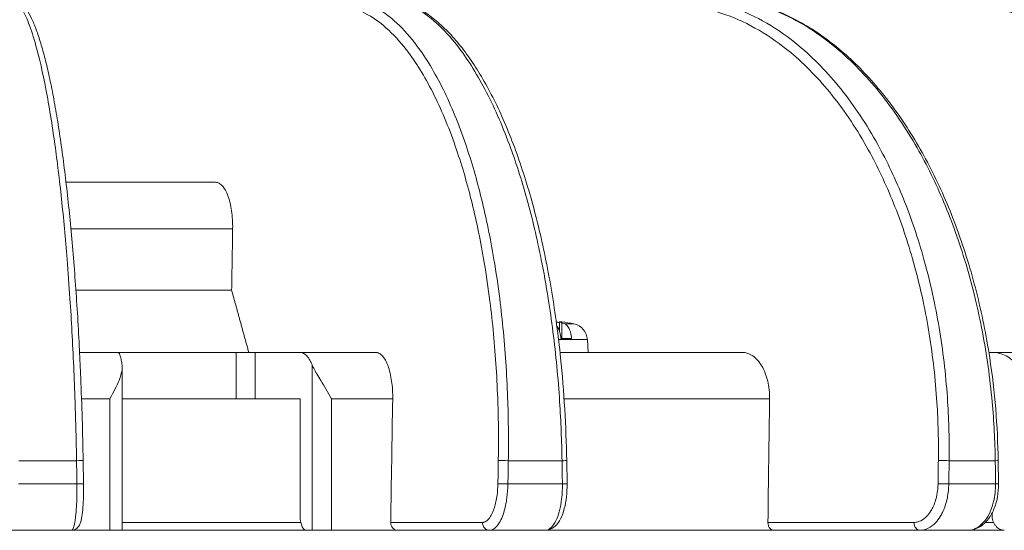
# Model space of a CAD drawing. Units: millimetres. Extents: x 0 to 760, y -26 to 1120.
# Drawn here: x 406 to 470, y 504 to 537 of the extents above; entities that cross this region are included whole.
import ezdxf

# ---------------------------------------------------------------- set-up
doc = ezdxf.new("R2010")
doc.units = ezdxf.units.MM
doc.header["$PDMODE"] = 3
doc.layers.add('contour', color=2, linetype='Continuous')
doc.layers.add('mark', color=6, linetype='Continuous')
doc.styles.add('TW', font='txt.shx', dxfattribs={"bigfont": 'chineset.shx'})
doc.dimstyles.get("Standard").update_dxf_attribs({"dimscale": 4, "dimtxt": 3.5, "dimasz": 3.5, "dimexe": 1.2, "dimexo": 1.2, "dimgap": 1.2, "dimtad": 1, "dimdsep": 46, "dimtxsty": 'TW', "dimblk": 'OPEN30', "dimcen": 0.85, "dimclrd": 256, "dimclre": 256, "dimclrt": 3, "dimazin": 2, "dimtfac": 1, "dimtmove": 0, "dimatfit": 3, "dimldrblk": 'OPEN30', "dimfxl": 1, "dimtolj": 1, "dimtzin": 0, "dimarcsym": 0})

# ---------------------------------------------------------------- blocks, each defined once
blk = doc.blocks.new('_Open30')
at = {"color": 0, "linetype": 'ByBlock', "lineweight": -2}
for p, q in [((-1, 0.2679), (0, 0)), ((0, 0), (-1, -0.2679)), ((0, 0), (-1, 0))]:
    blk.add_line(p, q, dxfattribs=at)
blk = doc.blocks.new('*D55')
at = {"layer": 'Defpoints', "color": 0, "transparency": 16777216}
for p in [(515.675, 775.105), (267.344, 508.58), (515.675, 508.58)]:
    blk.add_point(p, dxfattribs=at)
at = {"layer": 'mark', "linetype": 'ByBlock', "lineweight": -2, "transparency": 16777216}
for p, q in [((267.344, 513.38), (267.344, 779.905)), ((515.675, 513.38), (515.675, 779.905)), ((281.344, 775.105), (501.675, 775.105))]:
    blk.add_line(p, q, dxfattribs=at)
at = {"layer": 'mark', "lineweight": -2, "transparency": 16777216, "xscale": 14, "yscale": 14, "zscale": 14, "rotation": 180}
blk.add_blockref('_Open30', (267.344, 775.105), dxfattribs=at)
at = {"layer": 'mark', "lineweight": -2, "transparency": 16777216, "xscale": 14, "yscale": 14, "zscale": 14}
blk.add_blockref('_Open30', (515.675, 775.105), dxfattribs=at)
at = {"layer": 'mark', "color": 3, "transparency": 16777216, "insert": (391.509, 786.905), "char_height": 14, "attachment_point": 5, "style": 'TW'}
blk.add_mtext('\\A1;%%c250', dxfattribs=at)

msp = doc.modelspace()

# ---------------------------------------------------------------- linework, layer by layer
at = {"layer": 'contour', "linetype": 'Continuous', "lineweight": 0, "extrusion": (-1, 1e-16, 0)}
for p, q in [((418.681, 526.579), (409.007, 526.579)), ((419.781, 523.579), (409.322, 523.579)), ((419.716, 519.595), (409.647, 519.595)), ((440.922, 517.549), (440.922, 516.923)), ((441.056, 517.499), (441.056, 516.479)), ((441.843, 517.431), (441.25, 517.431)), ((442.716, 516.412), (440.851, 516.412)), ((441.691, 516.479), (440.999, 516.479)), ((442.716, 516.412), (442.759, 515.579)), ((412.362, 515.579), (409.884, 515.579)), ((412.362, 515.579), (420.006, 515.579)), ((420.006, 515.579), (420.006, 512.579)), ((421.229, 515.579), (420.006, 515.579)), ((421.229, 512.579), (421.229, 515.579)), ((421.229, 515.579), (424.139, 515.579)), ((429.029, 515.579), (424.139, 515.579)), ((452.716, 515.579), (440.946, 515.579)), ((468.675, 515.579), (468.879, 515.579)), ((472.232, 515.579), (468.879, 515.579)), ((412.641, 504.079), (412.641, 514.624)), ((424.932, 514.755), (424.932, 504.079)), ((411.832, 512.579), (410.01, 512.579)), ((411.832, 512.579), (411.832, 504.079)), ((423.756, 512.579), (412.641, 512.579)), ((424.139, 512.579), (423.756, 512.579)), ((424.139, 505.079), (424.139, 512.579)), ((430.129, 512.579), (426.181, 512.579)), ((426.181, 504.079), (426.181, 512.579)), ((454.501, 512.579), (441.211, 512.579)), ((405.96, 508.579), (409.687, 508.579)), ((410.114, 508.588), (410.14, 507.088)), ((437.603, 508.579), (441.076, 508.579)), ((441.378, 508.587), (441.402, 507.087)), ((466.105, 508.579), (469.087, 508.579)), ((469.277, 508.586), (469.297, 507.086)), ((405.934, 507.079), (409.713, 507.079)), ((437.579, 507.079), (441.1, 507.079)), ((466.084, 507.079), (469.108, 507.079)), ((468.879, 505.079), (468.879, 505.186)), ((424.191, 504.579), (412.641, 504.579)), ((435.935, 504.588), (429.999, 504.588)), ((463.832, 504.588), (454.388, 504.588)), ((468.985, 504.579), (468.439, 504.579)), ((405.506, 504.079), (409.357, 504.079)), ((411.832, 504.079), (409.357, 504.079)), ((411.832, 504.079), (412.641, 504.079)), ((412.641, 504.079), (424.523, 504.079)), ((424.932, 504.079), (424.523, 504.079)), ((424.932, 504.079), (426.181, 504.079)), ((430.464, 504.079), (426.181, 504.079)), ((430.464, 504.079), (436.397, 504.079)), ((436.397, 504.079), (439.985, 504.079)), ((454.791, 504.079), (439.985, 504.079)), ((454.791, 504.079), (464.228, 504.079)), ((464.228, 504.079), (467.31, 504.079)), ((467.31, 504.079), (469.674, 504.079))]:
    msp.add_line(p, q, dxfattribs=at)
at = {"layer": 'contour', "linetype": 'Continuous', "lineweight": 0}
for centre, radius, start, end in [((440.409, 510.579), 7, 78.18665, 84.6415), ((441.617, 516.354), 1.1, 3, 78.18665)]:
    msp.add_arc(centre, radius, start, end, dxfattribs=at)
for centre, major_axis, ratio, start_param, end_param in [((391.509, 644.482), (72.99, 4525.907), 0.006678, 4.684899, 4.68578), ((391.509, 644.482), (98.398, 6101.381), 0.006678, 4.689566, 4.690877), ((391.509, 644.482), (84.502, 6101.381), 0.010624, 4.689606, 4.690916), ((409.614, 508.579), (0.5, 0.009), 0.002538, 4.858304, 6.283185), ((391.509, 615.832), (123.931, -7132.6), 0.002287, 1.555509, 1.555719), ((391.048, 615.841), (-115.028, -7132.6), 0.006678, 1.555656, 1.555866), ((437.419, 508.579), (-0.5, 0.008), 0.006436, 4.33478, 5.890541), ((391.509, 615.832), (-115.49, -7132.6), 0.006705, 1.555657, 1.555867), ((440.878, 508.579), (0.5, 0.008), 0.006921, 5.12007, 6.283185), ((391.509, 615.832), (115.49, -7132.6), 0.006705, 1.55544, 1.55565), ((391.113, 615.841), (-98.784, -7132.6), 0.010624, 1.555696, 1.555906), ((465.806, 508.579), (-0.5, 0.007), 0.010416, 4.073001, 5.628762), ((391.509, 615.832), (-99.18, -7132.6), 0.010667, 1.555697, 1.555907), ((468.777, 508.579), (0.5, 0.007), 0.010833, 5.381851, 6.283185), ((391.509, 615.832), (99.18, -7132.6), 0.010667, 1.5554, 1.55561), ((409.64, 507.079), (0.5, 0.009), 0.002542, 4.858515, 6.283185), ((437.394, 507.079), (-0.5, 0.008), 0.006433, 4.33499, 5.890541), ((440.902, 507.079), (0.5, 0.008), 0.006925, 5.12028, 6.283185), ((465.785, 507.079), (-0.5, 0.007), 0.010413, 4.073211, 5.628762), ((468.797, 507.079), (0.5, 0.007), 0.010835, 5.382061, 6.283185), ((436.397, 504.579), (0, -0.5), 0.92388, 4.694936, 6.283185), ((464.228, 504.579), (0, -0.5), 0.793353, 4.694936, 6.283185)]:
    msp.add_ellipse(centre, major_axis=major_axis, ratio=ratio, start_param=start_param, end_param=end_param, dxfattribs=at)
for points, knots in [([(405.533, 538.504), (405.72, 538.403), (405.909, 538.201), (406.263, 537.63), (406.427, 537.286), (406.75, 536.451), (406.91, 535.96), (407.285, 534.609), (407.501, 533.666), (407.912, 531.52), (408.107, 530.317), (408.288, 529.016), (408.364, 528.467), (408.437, 527.901), (408.58, 526.729), (408.649, 526.124), (408.847, 524.259), (408.969, 522.948), (409.143, 520.763), (409.205, 519.916), (409.308, 518.353), (409.351, 517.636), (409.472, 515.432), (409.539, 513.917), (409.633, 511.122), (409.665, 509.847), (409.687, 508.579)], [-43.990112, -43.990112, -43.990112, -43.990112, -39.793889, -39.793889, -36.125216, -36.125216, -32.456543, -32.456543, -27.2258, -27.2258, -21.995056, -21.995056, -21.995056, -19.789388, -19.789388, -17.58372, -17.58372, -13.172385, -13.172385, -10.471622, -10.471622, -8.251457, -8.251457, -3.740769, -3.740769, 0, 0, 0, 0]), ([(405.765, 538.445), (405.885, 538.381), (405.992, 538.298), (406.223, 538.076), (406.342, 537.927), (406.567, 537.582), (406.674, 537.388), (406.882, 536.95), (406.983, 536.708), (407.182, 536.175), (407.279, 535.885), (407.469, 535.259), (407.562, 534.924), (407.746, 534.203), (407.837, 533.818), (408.014, 533.002), (408.102, 532.57), (408.272, 531.663), (408.356, 531.188), (408.518, 530.197), (408.597, 529.682), (408.75, 528.617), (408.823, 528.068), (408.966, 526.933), (409.035, 526.347), (409.168, 525.14), (409.232, 524.519), (409.354, 523.25), (409.413, 522.6), (409.523, 521.279), (409.575, 520.607), (409.672, 519.245), (409.717, 518.556), (409.802, 517.156), (409.841, 516.446), (409.906, 515.144), (409.933, 514.555), (409.994, 513.074), (410.025, 512.179), (410.078, 510.383), (410.099, 509.484), (410.114, 508.588)], [-43.990112, -43.990112, -43.990112, -43.990112, -42.344799, -42.344799, -40.145293, -40.145293, -37.945787, -37.945787, -35.746282, -35.746282, -33.546776, -33.546776, -31.347271, -31.347271, -29.147765, -29.147765, -26.948259, -26.948259, -24.748754, -24.748754, -22.549248, -22.549248, -20.349743, -20.349743, -18.150237, -18.150237, -15.950731, -15.950731, -13.751226, -13.751226, -11.55172, -11.55172, -9.352214, -9.352214, -7.152709, -7.152709, -5.364532, -5.364532, -2.682266, -2.682266, 0, 0, 0, 0]), ([(436.957, 508.588), (436.977, 509.835), (436.967, 511.088), (436.877, 513.836), (436.783, 515.327), (436.578, 517.493), (436.5, 518.199), (436.306, 519.736), (436.184, 520.568), (435.823, 522.717), (435.559, 524.006), (435.109, 525.841), (434.95, 526.436), (434.616, 527.588), (434.441, 528.144), (434.258, 528.684), (433.823, 529.964), (433.339, 531.147), (432.294, 533.257), (431.734, 534.184), (430.741, 535.512), (430.315, 535.995), (429.438, 536.816), (428.987, 537.154), (428.007, 537.716), (427.475, 537.915), (426.943, 538.014)], [-43.990112, -43.990112, -43.990112, -43.990112, -40.249342, -40.249342, -35.738655, -35.738655, -33.518494, -33.518494, -30.817727, -30.817727, -26.406392, -26.406392, -24.200724, -24.200724, -21.995056, -21.995056, -21.995056, -16.764314, -16.764314, -11.533573, -11.533573, -7.8649, -7.8649, -4.196227, -4.196227, 0, 0, 0, 0]), ([(437.603, 508.579), (437.623, 509.847), (437.613, 511.122), (437.521, 513.917), (437.425, 515.432), (437.216, 517.636), (437.137, 518.353), (436.939, 519.916), (436.815, 520.763), (436.447, 522.948), (436.179, 524.259), (435.721, 526.124), (435.559, 526.729), (435.22, 527.901), (435.042, 528.467), (434.855, 529.016), (434.413, 530.317), (433.921, 531.52), (432.859, 533.666), (432.289, 534.609), (431.279, 535.96), (430.845, 536.451), (429.954, 537.286), (429.496, 537.63), (428.499, 538.201), (427.959, 538.403), (427.418, 538.504)], [-43.990112, -43.990112, -43.990112, -43.990112, -40.249342, -40.249342, -35.738655, -35.738655, -33.518494, -33.518494, -30.817727, -30.817727, -26.406392, -26.406392, -24.200724, -24.200724, -21.995056, -21.995056, -21.995056, -16.764314, -16.764314, -11.533573, -11.533573, -7.8649, -7.8649, -4.196227, -4.196227, 0, 0, 0, 0]), ([(429.929, 538.504), (430.474, 538.403), (431.021, 538.201), (432.037, 537.63), (432.506, 537.286), (433.425, 536.451), (433.875, 535.96), (434.929, 534.609), (435.529, 533.666), (436.66, 531.52), (437.191, 530.317), (437.675, 529.016), (437.88, 528.467), (438.075, 527.901), (438.453, 526.729), (438.634, 526.124), (439.151, 524.259), (439.462, 522.948), (439.899, 520.763), (440.051, 519.916), (440.299, 518.353), (440.401, 517.636), (440.679, 515.432), (440.824, 513.917), (441.005, 511.122), (441.056, 509.847), (441.076, 508.579)], [-43.990112, -43.990112, -43.990112, -43.990112, -39.793889, -39.793889, -36.125216, -36.125216, -32.456543, -32.456543, -27.2258, -27.2258, -21.995056, -21.995056, -21.995056, -19.789388, -19.789388, -17.58372, -17.58372, -13.172385, -13.172385, -10.471622, -10.471622, -8.251457, -8.251457, -3.740769, -3.740769, 0, 0, 0, 0]), ([(430.006, 538.497), (430.315, 538.44), (430.623, 538.353), (431.236, 538.12), (431.541, 537.974), (432.143, 537.626), (432.439, 537.423), (433.022, 536.966), (433.309, 536.71), (433.87, 536.15), (434.145, 535.845), (434.682, 535.188), (434.944, 534.836), (435.46, 534.082), (435.713, 533.68), (436.206, 532.831), (436.447, 532.384), (436.914, 531.446), (437.141, 530.956), (437.58, 529.937), (437.791, 529.409), (438.197, 528.318), (438.392, 527.757), (438.767, 526.595), (438.947, 525.996), (439.289, 524.765), (439.452, 524.133), (439.759, 522.842), (439.903, 522.183), (440.172, 520.843), (440.297, 520.163), (440.527, 518.786), (440.632, 518.089), (440.822, 516.672), (440.908, 515.954), (441.097, 514.139), (441.186, 513.034), (441.318, 510.812), (441.36, 509.697), (441.378, 508.587)], [-43.990112, -43.990112, -43.990112, -43.990112, -41.809116, -41.809116, -39.609611, -39.609611, -37.410105, -37.410105, -35.210599, -35.210599, -33.011094, -33.011094, -30.811588, -30.811588, -28.612083, -28.612083, -26.412577, -26.412577, -24.213071, -24.213071, -22.013566, -22.013566, -19.81406, -19.81406, -17.614554, -17.614554, -15.415049, -15.415049, -13.215543, -13.215543, -11.016038, -11.016038, -8.816532, -8.816532, -6.617026, -6.617026, -3.308513, -3.308513, 0, 0, 0, 0]), ([(465.41, 508.588), (465.427, 509.835), (465.397, 511.088), (465.221, 513.836), (465.054, 515.327), (464.703, 517.493), (464.571, 518.199), (464.243, 519.736), (464.039, 520.568), (463.439, 522.717), (463.004, 524.006), (462.267, 525.841), (462.007, 526.436), (461.462, 527.588), (461.178, 528.144), (460.879, 528.684), (460.172, 529.964), (459.388, 531.147), (457.702, 533.257), (456.8, 534.184), (455.204, 535.512), (454.52, 535.995), (453.116, 536.816), (452.395, 537.154), (450.829, 537.716), (449.981, 537.915), (449.133, 538.014)], [-43.990112, -43.990112, -43.990112, -43.990112, -40.249342, -40.249342, -35.738655, -35.738655, -33.518494, -33.518494, -30.817727, -30.817727, -26.406392, -26.406392, -24.200724, -24.200724, -21.995056, -21.995056, -21.995056, -16.764314, -16.764314, -11.533573, -11.533573, -7.8649, -7.8649, -4.196227, -4.196227, 0, 0, 0, 0]), ([(466.105, 508.579), (466.122, 509.847), (466.091, 511.122), (465.912, 513.917), (465.741, 515.432), (465.384, 517.636), (465.25, 518.353), (464.917, 519.916), (464.709, 520.763), (464.099, 522.948), (463.656, 524.259), (462.906, 526.124), (462.642, 526.729), (462.088, 527.901), (461.798, 528.467), (461.495, 529.016), (460.776, 530.317), (459.978, 531.52), (458.264, 533.666), (457.347, 534.609), (455.723, 535.96), (455.028, 536.451), (453.6, 537.286), (452.867, 537.63), (451.275, 538.201), (450.413, 538.403), (449.551, 538.504)], [-43.990112, -43.990112, -43.990112, -43.990112, -40.249342, -40.249342, -35.738655, -35.738655, -33.518494, -33.518494, -30.817727, -30.817727, -26.406392, -26.406392, -24.200724, -24.200724, -21.995056, -21.995056, -21.995056, -16.764314, -16.764314, -11.533573, -11.533573, -7.8649, -7.8649, -4.196227, -4.196227, 0, 0, 0, 0]), ([(451.707, 538.504), (452.572, 538.403), (453.441, 538.201), (455.049, 537.63), (455.792, 537.286), (457.243, 536.451), (457.952, 535.96), (459.613, 534.609), (460.557, 533.666), (462.331, 531.52), (463.161, 530.317), (463.916, 529.016), (464.235, 528.467), (464.54, 527.901), (465.126, 526.729), (465.407, 526.124), (466.208, 524.259), (466.687, 522.948), (467.358, 520.763), (467.589, 519.916), (467.964, 518.353), (468.119, 517.636), (468.536, 515.432), (468.748, 513.917), (469.004, 511.122), (469.07, 509.847), (469.087, 508.579)], [-43.990112, -43.990112, -43.990112, -43.990112, -39.793889, -39.793889, -36.125216, -36.125216, -32.456543, -32.456543, -27.2258, -27.2258, -21.995056, -21.995056, -21.995056, -19.789388, -19.789388, -17.58372, -17.58372, -13.172385, -13.172385, -10.471622, -10.471622, -8.251457, -8.251457, -3.740769, -3.740769, 0, 0, 0, 0]), ([(451.743, 538.502), (452.209, 538.448), (452.675, 538.365), (453.605, 538.142), (454.068, 538.001), (454.987, 537.664), (455.443, 537.467), (456.343, 537.02), (456.787, 536.769), (457.66, 536.215), (458.089, 535.913), (458.929, 535.26), (459.34, 534.91), (460.149, 534.157), (460.545, 533.756), (461.32, 532.906), (461.697, 532.458), (462.431, 531.518), (462.787, 531.026), (463.474, 530.004), (463.805, 529.473), (464.44, 528.379), (464.744, 527.815), (465.328, 526.648), (465.608, 526.046), (466.139, 524.81), (466.391, 524.176), (466.866, 522.879), (467.088, 522.218), (467.502, 520.872), (467.693, 520.189), (468.043, 518.806), (468.202, 518.106), (468.489, 516.684), (468.617, 515.963), (468.896, 514.144), (469.025, 513.037), (469.209, 510.813), (469.262, 509.697), (469.277, 508.586)], [-43.990112, -43.990112, -43.990112, -43.990112, -41.790607, -41.790607, -39.591101, -39.591101, -37.391595, -37.391595, -35.19209, -35.19209, -32.992584, -32.992584, -30.793079, -30.793079, -28.593573, -28.593573, -26.394067, -26.394067, -24.194562, -24.194562, -21.995056, -21.995056, -19.795551, -19.795551, -17.596045, -17.596045, -15.396539, -15.396539, -13.197034, -13.197034, -10.997528, -10.997528, -8.798022, -8.798022, -6.598517, -6.598517, -3.299258, -3.299258, 0, 0, 0, 0]), ([(488.827, 508.588), (488.84, 509.835), (488.791, 511.088), (488.542, 513.836), (488.312, 515.327), (487.839, 517.493), (487.662, 518.199), (487.224, 519.736), (486.951, 520.568), (486.154, 522.717), (485.577, 524.006), (484.602, 525.841), (484.259, 526.436), (483.541, 527.588), (483.166, 528.144), (482.773, 528.684), (481.842, 529.964), (480.812, 531.147), (478.599, 533.257), (477.416, 534.184), (475.326, 535.512), (474.432, 535.995), (472.595, 536.816), (471.654, 537.154), (469.609, 537.716), (468.502, 537.915), (467.396, 538.014)], [-43.990112, -43.990112, -43.990112, -43.990112, -40.249342, -40.249342, -35.738655, -35.738655, -33.518494, -33.518494, -30.817727, -30.817727, -26.406392, -26.406392, -24.200724, -24.200724, -21.995056, -21.995056, -21.995056, -16.764314, -16.764314, -11.533573, -11.533573, -7.8649, -7.8649, -4.196227, -4.196227, 0, 0, 0, 0]), ([(489.523, 508.579), (489.537, 509.847), (489.486, 511.122), (489.232, 513.917), (488.999, 515.432), (488.518, 517.636), (488.337, 518.353), (487.892, 519.916), (487.615, 520.763), (486.803, 522.948), (486.216, 524.259), (485.225, 526.124), (484.877, 526.729), (484.146, 527.901), (483.765, 528.467), (483.365, 529.016), (482.418, 530.317), (481.37, 531.52), (479.12, 533.666), (477.917, 534.609), (475.792, 535.96), (474.882, 536.451), (473.015, 537.286), (472.057, 537.63), (469.978, 538.201), (468.852, 538.403), (467.728, 538.504)], [-43.990112, -43.990112, -43.990112, -43.990112, -40.249342, -40.249342, -35.738655, -35.738655, -33.518494, -33.518494, -30.817727, -30.817727, -26.406392, -26.406392, -24.200724, -24.200724, -21.995056, -21.995056, -21.995056, -16.764314, -16.764314, -11.533573, -11.533573, -7.8649, -7.8649, -4.196227, -4.196227, 0, 0, 0, 0]), ([(469.383, 538.504), (470.509, 538.403), (471.64, 538.201), (473.732, 537.63), (474.697, 537.286), (476.582, 536.451), (477.502, 535.96), (479.657, 534.609), (480.879, 533.666), (483.175, 531.52), (484.249, 530.317), (485.223, 529.016), (485.634, 528.467), (486.027, 527.901), (486.783, 526.729), (487.145, 526.124), (488.175, 524.259), (488.79, 522.948), (489.647, 520.763), (489.942, 519.916), (490.42, 518.353), (490.616, 517.636), (491.144, 515.432), (491.409, 513.917), (491.722, 511.122), (491.799, 509.847), (491.812, 508.579)], [-43.990112, -43.990112, -43.990112, -43.990112, -39.793889, -39.793889, -36.125216, -36.125216, -32.456543, -32.456543, -27.2258, -27.2258, -21.995056, -21.995056, -21.995056, -19.789388, -19.789388, -17.58372, -17.58372, -13.172385, -13.172385, -10.471622, -10.471622, -8.251457, -8.251457, -3.740769, -3.740769, 0, 0, 0, 0]), ([(469.399, 538.503), (469.995, 538.45), (470.592, 538.368), (471.783, 538.149), (472.376, 538.011), (473.555, 537.678), (474.139, 537.484), (475.295, 537.041), (475.866, 536.793), (476.99, 536.245), (477.542, 535.945), (478.624, 535.297), (479.155, 534.948), (480.198, 534.199), (480.71, 533.799), (481.71, 532.952), (482.198, 532.505), (483.146, 531.566), (483.605, 531.075), (484.492, 530.053), (484.92, 529.522), (485.74, 528.427), (486.133, 527.863), (486.886, 526.695), (487.247, 526.092), (487.932, 524.853), (488.256, 524.218), (488.866, 522.919), (489.152, 522.255), (489.682, 520.907), (489.927, 520.222), (490.374, 518.835), (490.576, 518.133), (490.941, 516.707), (491.103, 515.984), (491.453, 514.159), (491.615, 513.049), (491.838, 510.819), (491.899, 509.699), (491.91, 508.584)], [-43.990112, -43.990112, -43.990112, -43.990112, -41.790607, -41.790607, -39.591101, -39.591101, -37.391595, -37.391595, -35.19209, -35.19209, -32.992584, -32.992584, -30.793079, -30.793079, -28.593573, -28.593573, -26.394067, -26.394067, -24.194562, -24.194562, -21.995056, -21.995056, -19.795551, -19.795551, -17.596045, -17.596045, -15.396539, -15.396539, -13.197034, -13.197034, -10.997528, -10.997528, -8.798022, -8.798022, -6.598517, -6.598517, -3.299258, -3.299258, 0, 0, 0, 0]), ([(418.681, 526.579), (418.752, 526.579), (418.829, 526.561), (418.98, 526.482), (419.053, 526.422), (419.182, 526.28), (419.249, 526.186), (419.374, 525.961), (419.431, 525.831), (419.527, 525.57), (419.574, 525.414), (419.655, 525.078), (419.688, 524.898), (419.737, 524.556), (419.757, 524.362), (419.78, 523.967), (419.784, 523.764), (419.781, 523.579)], [13.332959, 13.332959, 13.332959, 13.332959, 13.888544, 13.888544, 14.444128, 14.444128, 14.999518, 14.999518, 15.554908, 15.554908, 16.110229, 16.110229, 16.665549, 16.665549, 17.220944, 17.220944, 17.776338, 17.776338, 17.776338, 17.776338]), ([(440.706, 517.538), (440.736, 517.535), (440.765, 517.533), (440.838, 517.525), (440.881, 517.52), (440.922, 517.514)], [-0.3414987, -0.3414987, -0.3414987, -0.3414987, -0.2496949, -0.2496949, -0.1132774, -0.1132774, -0.1132774, -0.1132774]), ([(440.999, 516.479), (440.997, 516.509), (440.995, 516.538), (440.984, 516.64), (440.973, 516.711), (440.947, 516.836), (440.93, 516.901), (440.889, 517.024), (440.865, 517.081), (440.816, 517.178), (440.787, 517.226), (440.75, 517.274), (440.745, 517.281), (440.739, 517.288)], [0.1200251, 0.1200251, 0.1200251, 0.1200251, 0.2025899, 0.2025899, 0.4051798, 0.4051798, 0.6089098, 0.6089098, 0.8126397, 0.8126397, 1.0186186, 1.0186186, 1.0543723, 1.0543723, 1.0543723, 1.0543723]), ([(441.063, 517.549), (441.051, 517.55), (441.039, 517.551), (440.987, 517.555), (440.957, 517.556), (440.924, 517.554), (440.919, 517.551), (440.928, 517.542), (440.94, 517.537), (440.982, 517.521), (441.015, 517.511), (441.056, 517.499)], [-1.066067, -1.066067, -1.066067, -1.066067, -0.993721, -0.993721, -0.716955, -0.716955, -0.464546, -0.464546, -0.249695, -0.249695, 0, 0, 0, 0]), ([(441.056, 517.499), (441.092, 517.488), (441.129, 517.477), (441.193, 517.454), (441.222, 517.443), (441.25, 517.431)], [1.3260177, 1.3260177, 1.3260177, 1.3260177, 1.5284528, 1.5284528, 1.6885752, 1.6885752, 1.6885752, 1.6885752]), ([(441.25, 517.431), (441.286, 517.416), (441.321, 517.394), (441.384, 517.343), (441.418, 517.308), (441.48, 517.226), (441.509, 517.178), (441.557, 517.081), (441.581, 517.024), (441.623, 516.901), (441.64, 516.836), (441.666, 516.711), (441.677, 516.64), (441.687, 516.538), (441.69, 516.509), (441.691, 516.479)], [5.290182, 5.290182, 5.290182, 5.290182, 5.491729, 5.491729, 5.697708, 5.697708, 5.903687, 5.903687, 6.107417, 6.107417, 6.311147, 6.311147, 6.513737, 6.513737, 6.596301, 6.596301, 6.596301, 6.596301]), ([(412.633, 514.755), (412.617, 514.867), (412.599, 514.977), (412.559, 515.185), (412.535, 515.28), (412.49, 515.421), (412.465, 515.482), (412.413, 515.561), (412.386, 515.579), (412.362, 515.579)], [2.299241, 2.299241, 2.299241, 2.299241, 2.777548, 2.777548, 3.334029, 3.334029, 3.891272, 3.891272, 4.448515, 4.448515, 4.448515, 4.448515]), ([(424.139, 515.579), (424.21, 515.579), (424.288, 515.561), (424.44, 515.482), (424.514, 515.421), (424.646, 515.28), (424.715, 515.185), (424.834, 514.977), (424.886, 514.867), (424.932, 514.755)], [-4.448515, -4.448515, -4.448515, -4.448515, -3.891272, -3.891272, -3.334029, -3.334029, -2.777548, -2.777548, -2.299241, -2.299241, -2.299241, -2.299241]), ([(429.029, 515.579), (429.1, 515.579), (429.177, 515.561), (429.327, 515.482), (429.401, 515.422), (429.529, 515.28), (429.596, 515.186), (429.721, 514.961), (429.779, 514.831), (429.875, 514.57), (429.922, 514.414), (430.002, 514.078), (430.036, 513.898), (430.084, 513.556), (430.104, 513.362), (430.128, 512.967), (430.132, 512.764), (430.129, 512.579)], [13.331883, 13.331883, 13.331883, 13.331883, 13.887376, 13.887376, 14.44287, 14.44287, 14.998233, 14.998233, 15.553596, 15.553596, 16.108932, 16.108932, 16.664268, 16.664268, 17.219687, 17.219687, 17.775106, 17.775106, 17.775106, 17.775106]), ([(452.716, 515.579), (452.829, 515.579), (452.952, 515.561), (453.192, 515.482), (453.309, 515.422), (453.515, 515.28), (453.624, 515.186), (453.825, 514.961), (453.918, 514.831), (454.074, 514.57), (454.151, 514.414), (454.282, 514.078), (454.337, 513.898), (454.419, 513.556), (454.453, 513.362), (454.495, 512.967), (454.503, 512.764), (454.501, 512.579)], [13.331883, 13.331883, 13.331883, 13.331883, 13.887376, 13.887376, 14.44287, 14.44287, 14.998233, 14.998233, 15.553596, 15.553596, 16.108932, 16.108932, 16.664268, 16.664268, 17.219687, 17.219687, 17.775106, 17.775106, 17.775106, 17.775106]), ([(468.879, 515.579), (469.026, 515.579), (469.187, 515.561), (469.502, 515.482), (469.656, 515.421), (469.929, 515.28), (470.072, 515.185), (470.32, 514.977), (470.428, 514.867), (470.522, 514.755)], [-4.448515, -4.448515, -4.448515, -4.448515, -3.891272, -3.891272, -3.334029, -3.334029, -2.777548, -2.777548, -2.299241, -2.299241, -2.299241, -2.299241]), ([(412.633, 514.755), (412.645, 514.662), (412.644, 514.557), (412.601, 514.246), (412.534, 514.024), (412.285, 513.406), (412.071, 513), (411.833, 512.581), (411.832, 512.58), (411.832, 512.579)], [-3.006096, -3.006096, -3.006096, -3.006096, -2.426395, -2.426395, -1.451855, -1.451855, 0, 0, 0.002319, 0.002319, 0.002319, 0.002319]), ([(426.181, 512.579), (426.181, 512.58), (426.181, 512.581), (425.954, 512.993), (425.707, 513.393), (425.296, 514.066), (425.134, 514.334), (424.986, 514.629), (424.956, 514.694), (424.932, 514.755)], [-11.558539, -11.558539, -11.558539, -11.558539, -11.556318, -11.556318, -10.127002, -10.127002, -8.927375, -8.927375, -8.553123, -8.553123, -8.553123, -8.553123]), ([(410.14, 507.088), (410.145, 506.821), (410.144, 506.549), (410.131, 506.036), (410.119, 505.792), (410.084, 505.346), (410.062, 505.148), (410.006, 504.801), (409.975, 504.66), (409.895, 504.451), (409.866, 504.381), (409.773, 504.267), (409.745, 504.237), (409.658, 504.165), (409.587, 504.122), (409.453, 504.086), (409.405, 504.079), (409.357, 504.079)], [-3.907755, -3.907755, -3.907755, -3.907755, -3.126204, -3.126204, -2.344653, -2.344653, -1.563102, -1.563102, -0.781551, -0.781551, -0.390775, -0.390775, -0.262997, -0.262997, -0.086413, -0.086413, 0, 0, 0, 0]), ([(409.713, 507.079), (409.716, 506.886), (409.716, 506.69), (409.712, 506.307), (409.707, 506.119), (409.695, 505.833), (409.69, 505.728), (409.67, 505.386), (409.651, 505.165), (409.612, 504.834), (409.594, 504.708), (409.541, 504.414), (409.503, 504.276), (409.454, 504.17), (409.445, 504.154), (409.41, 504.1), (409.384, 504.079), (409.357, 504.079)], [-3.907755, -3.907755, -3.907755, -3.907755, -3.424014, -3.424014, -2.940277, -2.940277, -2.650028, -2.650028, -1.972493, -1.972493, -1.488512, -1.488512, -0.675515, -0.675515, -0.502301, -0.502301, 0, 0, 0, 0]), ([(435.935, 504.588), (435.959, 504.588), (435.984, 504.59), (436.079, 504.609), (436.148, 504.643), (436.302, 504.764), (436.384, 504.862), (436.521, 505.087), (436.577, 505.203), (436.655, 505.401), (436.681, 505.475), (436.743, 505.671), (436.776, 505.798), (436.834, 506.064), (436.858, 506.201), (436.91, 506.584), (436.928, 506.838), (436.932, 507.088)], [-3.907755, -3.907755, -3.907755, -3.907755, -3.716007, -3.716007, -3.16808, -3.16808, -2.477635, -2.477635, -1.935261, -1.935261, -1.642288, -1.642288, -1.196209, -1.196209, -0.750129, -0.750129, 0, 0, 0, 0]), ([(436.397, 504.079), (436.426, 504.079), (436.455, 504.082), (436.568, 504.105), (436.651, 504.146), (436.834, 504.291), (436.931, 504.408), (437.094, 504.678), (437.161, 504.818), (437.253, 505.055), (437.284, 505.144), (437.357, 505.379), (437.396, 505.532), (437.464, 505.85), (437.492, 506.015), (437.553, 506.475), (437.574, 506.779), (437.579, 507.079)], [-3.907755, -3.907755, -3.907755, -3.907755, -3.716007, -3.716007, -3.16808, -3.16808, -2.477635, -2.477635, -1.935261, -1.935261, -1.642288, -1.642288, -1.196209, -1.196209, -0.750129, -0.750129, 0, 0, 0, 0]), ([(441.402, 507.087), (441.406, 506.807), (441.394, 506.522), (441.335, 505.98), (441.289, 505.721), (441.163, 505.241), (441.084, 505.023), (440.884, 504.632), (440.765, 504.46), (440.532, 504.26), (440.452, 504.206), (440.249, 504.111), (440.117, 504.079), (439.985, 504.079)], [-3.907755, -3.907755, -3.907755, -3.907755, -3.126204, -3.126204, -2.344653, -2.344653, -1.563102, -1.563102, -0.781551, -0.781551, -0.437773, -0.437773, 0, 0, 0, 0]), ([(441.1, 507.079), (441.103, 506.886), (441.098, 506.69), (441.074, 506.307), (441.055, 506.119), (441.013, 505.833), (440.995, 505.728), (440.927, 505.386), (440.866, 505.165), (440.745, 504.834), (440.689, 504.708), (440.526, 504.414), (440.412, 504.276), (440.267, 504.17), (440.241, 504.154), (440.14, 504.1), (440.062, 504.079), (439.985, 504.079)], [-3.907755, -3.907755, -3.907755, -3.907755, -3.424014, -3.424014, -2.940277, -2.940277, -2.650028, -2.650028, -1.972493, -1.972493, -1.488512, -1.488512, -0.675515, -0.675515, -0.502301, -0.502301, 0, 0, 0, 0]), ([(463.832, 504.588), (463.871, 504.588), (463.91, 504.59), (464.06, 504.609), (464.17, 504.643), (464.413, 504.764), (464.543, 504.862), (464.758, 505.087), (464.846, 505.203), (464.968, 505.401), (465.009, 505.475), (465.104, 505.671), (465.156, 505.798), (465.244, 506.064), (465.28, 506.201), (465.358, 506.584), (465.385, 506.838), (465.389, 507.088)], [-3.907755, -3.907755, -3.907755, -3.907755, -3.716007, -3.716007, -3.16808, -3.16808, -2.477635, -2.477635, -1.935261, -1.935261, -1.642288, -1.642288, -1.196209, -1.196209, -0.750129, -0.750129, 0, 0, 0, 0]), ([(464.228, 504.079), (464.275, 504.079), (464.322, 504.082), (464.501, 504.105), (464.633, 504.146), (464.923, 504.291), (465.078, 504.408), (465.335, 504.678), (465.44, 504.818), (465.585, 505.055), (465.633, 505.144), (465.747, 505.379), (465.808, 505.532), (465.913, 505.85), (465.956, 506.015), (466.049, 506.475), (466.08, 506.779), (466.084, 507.079)], [-3.907755, -3.907755, -3.907755, -3.907755, -3.716007, -3.716007, -3.16808, -3.16808, -2.477635, -2.477635, -1.935261, -1.935261, -1.642288, -1.642288, -1.196209, -1.196209, -0.750129, -0.750129, 0, 0, 0, 0]), ([(469.297, 507.086), (469.301, 506.794), (469.277, 506.497), (469.173, 505.932), (469.093, 505.661), (468.878, 505.16), (468.745, 504.934), (468.419, 504.54), (468.229, 504.376), (467.817, 504.155), (467.599, 504.091), (467.355, 504.08), (467.332, 504.079), (467.31, 504.079)], [-3.907755, -3.907755, -3.907755, -3.907755, -3.126204, -3.126204, -2.344653, -2.344653, -1.563102, -1.563102, -0.781551, -0.781551, -0.072455, -0.072455, 0, 0, 0, 0]), ([(469.108, 507.079), (469.11, 506.886), (469.101, 506.69), (469.059, 506.307), (469.027, 506.119), (468.958, 505.833), (468.928, 505.728), (468.817, 505.386), (468.718, 505.165), (468.522, 504.834), (468.432, 504.708), (468.171, 504.414), (467.989, 504.276), (467.758, 504.17), (467.717, 504.154), (467.555, 504.1), (467.432, 504.079), (467.31, 504.079)], [-3.907755, -3.907755, -3.907755, -3.907755, -3.424014, -3.424014, -2.940277, -2.940277, -2.650028, -2.650028, -1.972493, -1.972493, -1.488512, -1.488512, -0.675515, -0.675515, -0.502301, -0.502301, 0, 0, 0, 0]), ([(424.523, 504.079), (424.499, 504.079), (424.473, 504.085), (424.423, 504.112), (424.398, 504.132), (424.354, 504.179), (424.331, 504.211), (424.288, 504.285), (424.268, 504.329), (424.235, 504.416), (424.218, 504.468), (424.19, 504.58), (424.177, 504.64), (424.159, 504.754), (424.152, 504.818), (424.142, 504.95), (424.139, 505.018), (424.139, 505.079)], [1.482833, 1.482833, 1.482833, 1.482833, 1.668577, 1.668577, 1.854322, 1.854322, 2.039828, 2.039828, 2.225334, 2.225334, 2.410547, 2.410547, 2.59576, 2.59576, 2.780728, 2.780728, 2.965696, 2.965696, 2.965696, 2.965696]), ([(469.674, 504.079), (469.625, 504.079), (469.571, 504.085), (469.466, 504.112), (469.415, 504.132), (469.324, 504.179), (469.276, 504.211), (469.187, 504.285), (469.146, 504.329), (469.077, 504.416), (469.042, 504.468), (468.983, 504.58), (468.958, 504.64), (468.92, 504.754), (468.904, 504.818), (468.884, 504.95), (468.879, 505.018), (468.879, 505.079)], [1.482833, 1.482833, 1.482833, 1.482833, 1.668577, 1.668577, 1.854322, 1.854322, 2.039828, 2.039828, 2.225334, 2.225334, 2.410547, 2.410547, 2.59576, 2.59576, 2.780728, 2.780728, 2.965696, 2.965696, 2.965696, 2.965696]), ([(429.999, 504.588), (429.999, 504.585), (429.999, 504.582), (429.999, 504.516), (430.01, 504.449), (430.058, 504.326), (430.094, 504.27), (430.176, 504.181), (430.229, 504.143), (430.344, 504.092), (430.406, 504.079), (430.464, 504.079)], [1.4981742, 1.4981742, 1.4981742, 1.4981742, 1.5068744, 1.5068744, 1.6952171, 1.6952171, 1.8835597, 1.8835597, 2.0719426, 2.0719426, 2.2603254, 2.2603254, 2.2603254, 2.2603254]), ([(454.388, 504.588), (454.388, 504.585), (454.388, 504.582), (454.388, 504.516), (454.398, 504.449), (454.44, 504.326), (454.471, 504.27), (454.542, 504.181), (454.588, 504.143), (454.687, 504.092), (454.741, 504.079), (454.791, 504.079)], [1.4981742, 1.4981742, 1.4981742, 1.4981742, 1.5068744, 1.5068744, 1.6952171, 1.6952171, 1.8835597, 1.8835597, 2.0719426, 2.0719426, 2.2603254, 2.2603254, 2.2603254, 2.2603254])]:
    msp.add_open_spline(points, degree=3, knots=knots, dxfattribs=at)
msp.add_rational_spline([(420.826, 515.579), (420.26, 517.625), (419.716, 519.595)], [2.05145860763, 2.09114755505, 2.1308294174], degree=2, dxfattribs=at)

# ---------------------------------------------------------------- dimensions: what is measured, and where the dimension line sits
at = {"layer": 'mark'}
dim = msp.add_linear_dim(base=(515.675, 775.105), p1=(267.344, 508.58), p2=(515.675, 508.58), text='%%c250', dimstyle='Standard', override={"dimarcsym": 1}, dxfattribs=at)
dim.commit()
dim.dimension.update_dxf_attribs({"geometry": '*D55', "text_midpoint": (391.509, 775.105), "dimtype": 160})

doc.saveas('drawing.dxf')
